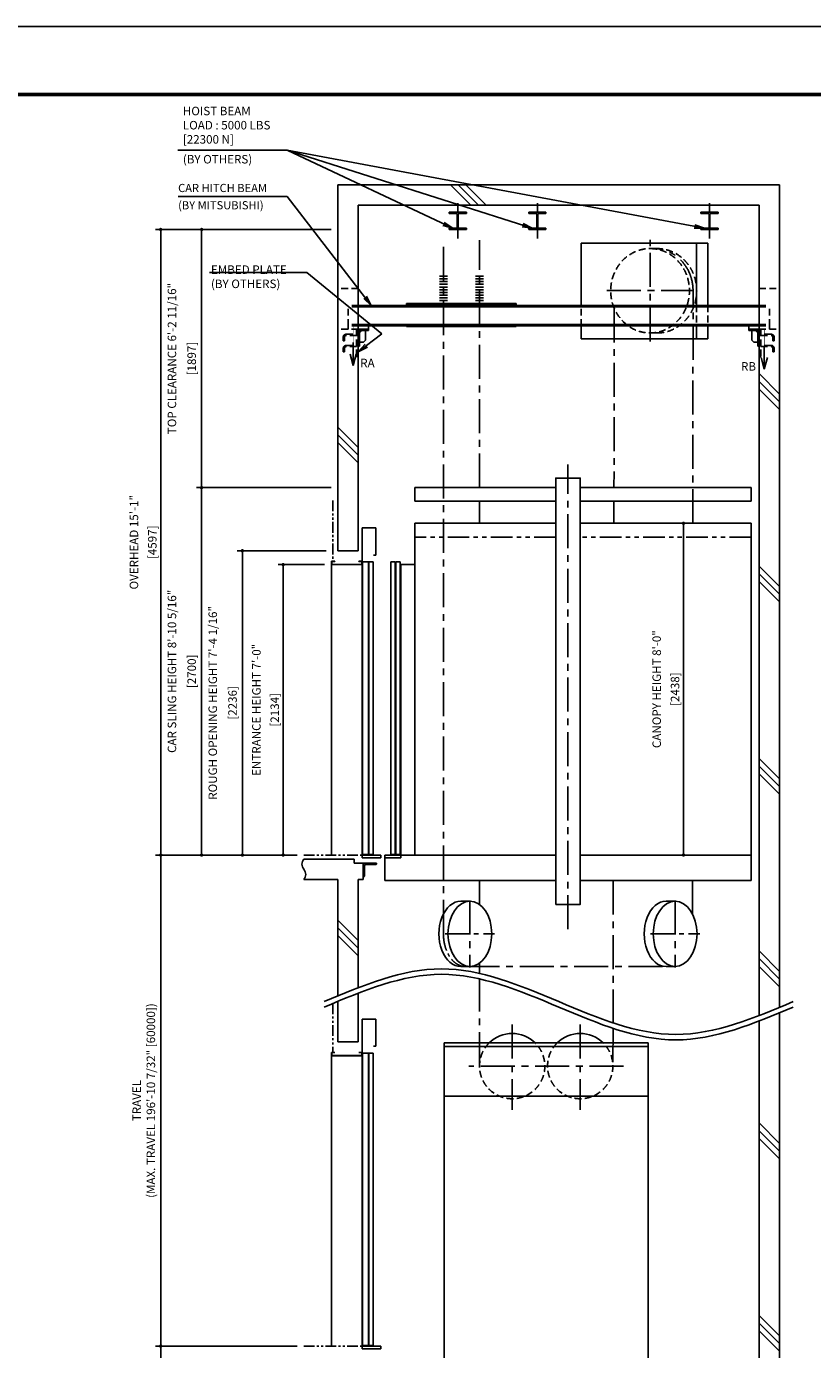
# Model space of a CAD drawing. Units: millimetres. Extents: x 0 to 21000, y 0 to 15000.
# Drawn here: x 9344 to 15121, y 5277 to 15000 of the extents above; entities that cross this region are included whole.
import ezdxf

# ---------------------------------------------------------------- set-up
doc = ezdxf.new("R2010")
doc.units = ezdxf.units.MM
doc.header["$LTSCALE"] = 100
for name, pattern in [('CENTERX2', [4, 2.5, -0.5, 0.5, -0.5]), ('DASHED', [0.75, 0.5, -0.25]), ('PHANTOM2', [31.75, 15.875, -3.175, 3.175, -3.175, 3.175, -3.175])]:
    doc.linetypes.add(name, pattern=pattern)
doc.layers.get('0').update_dxf_attribs({"color": 3})
for name, color, linetype in [('BUILDING', 3, 'Continuous'), ('C', 7, 'CENTERX2'), ('CAR', 6, 'Continuous'), ('CENTER-LINE', 7, 'CENTERX2'), ('CWT', 1, 'Continuous'), ('DIM', 2, 'Continuous'), ('DOOR', 7, 'Continuous'), ('FRAME', 5, 'Continuous'), ('OTHERS', 4, 'Continuous'), ('TRACTION-MACHINE', 2, 'Continuous'), ('W-DASHED-LINE', 111, 'PHANTOM2')]:
    doc.layers.add(name, color=color, linetype=linetype)
doc.styles.get("Standard").update_dxf_attribs({"font": 'romans.shx', "bigfont": 'bigfont.shx'})
doc.dimstyles.new('1-15矢', dxfattribs={"dimscale": 15, "dimtxt": 3, "dimasz": 5, "dimexe": 2, "dimexo": 2, "dimgap": 1, "dimtad": 3, "dimdsep": 46, "dimtxsty": 'Standard', "dimblk1": 'OPEN', "dimblk2": 'OPEN', "dimsah": 1, "dimcen": 0.09, "dimclrd": 256, "dimclre": 256, "dimclrt": 256, "dimadec": 0, "dimazin": 0, "dimtfac": 1, "dimtdec": 4, "dimtmove": 0, "dimatfit": 3, "dimldrblk": 'OPEN', "dimfxl": 0, "dimtolj": 1, "dimtzin": 0, "dimarcsym": 0})
doc.dimstyles.new('1-50IN INCH', dxfattribs={"dimscale": 25, "dimtxt": 2.5, "dimasz": 1, "dimexe": 1.5, "dimexo": 2, "dimgap": 1, "dimtad": 3, "dimdec": 4, "dimlfac": 0.03937, "dimzin": 3, "dimdsep": 46, "dimlunit": 4, "dimtxsty": 'Standard', "dimblk1": 'DOT', "dimblk2": 'DOT', "dimsah": 1, "dimcen": 0.09, "dimclrd": 256, "dimclre": 256, "dimclrt": 256, "dimadec": 0, "dimazin": 2, "dimtfac": 1, "dimtdec": 4, "dimtmove": 0, "dimatfit": 3, "dimldrblk": 'DOT', "dimfxl": 0, "dimfrac": 2, "dimtolj": 1, "dimtzin": 0, "dimarcsym": 0})
doc.dimstyles.new('1-50IN-ARROW', dxfattribs={"dimscale": 25, "dimtxt": 2.5, "dimasz": 3, "dimexe": 1.5, "dimexo": 2, "dimgap": 1, "dimtad": 3, "dimdsep": 46, "dimtxsty": 'Standard', "dimblk1": 'OPEN', "dimblk2": 'OPEN', "dimsah": 1, "dimcen": 0.09, "dimclrd": 256, "dimclre": 256, "dimclrt": 256, "dimadec": 0, "dimazin": 0, "dimtfac": 1, "dimtmove": 0, "dimatfit": 3, "dimldrblk": 'OPEN', "dimfxl": 0, "dimtolj": 1, "dimtzin": 0, "dimarcsym": 0})

# ---------------------------------------------------------------- blocks, each defined once
blk = doc.blocks.new('_DOT')
at = {"color": 0, "linetype": 'ByBlock'}
blk.add_line((-0.5, 0), (-1, 0), dxfattribs=at)
at = {"color": 0, "linetype": 'ByBlock', "const_width": 0.5}
blk.add_lwpolyline([(-0.25, 0, 1), (0.25, 0, 1)], format="xyb", close=True, dxfattribs=at)
blk = doc.blocks.new('*D10')
at = {"layer": 'DEFPOINTS', "color": 0}
for p in [(11231, 11045), (11585.5, 11045), (11382.5, 8911)]:
    blk.add_point(p, dxfattribs=at)
at = {"layer": 'DIM', "lineweight": -2}
for p, q in [((11535.5, 11045), (11193.5, 11045)), ((11231, 8936), (11231, 11020)), ((11332.5, 8911), (11193.5, 8911))]:
    blk.add_line(p, q, dxfattribs=at)
at = {"layer": 'DIM', "lineweight": -2, "xscale": 25, "yscale": 25, "zscale": 25}
for p, rotation in [((11231, 11045), 90), ((11231, 8911), 270)]:
    blk.add_blockref('_DOT', p, dxfattribs=dict(at, rotation=rotation))
at = {"layer": 'DIM', "char_height": 62.5, "attachment_point": 5, "rotation": 90}
for s, insert in [('\\A1;ENTRANCE HEIGHT 7\'-0"', (11034, 9978)), ('\\A1;[2134]', (11168.8, 9978))]:
    blk.add_mtext(s, dxfattribs=dict(at, insert=insert))
blk = doc.blocks.new('*D11')
at = {"layer": 'DEFPOINTS', "color": 0}
for p in [(10331, 13508), (11632.5, 13508), (11382.5, 8911)]:
    blk.add_point(p, dxfattribs=at)
at = {"layer": 'DIM', "lineweight": -2}
for p, q in [((11582.5, 13508), (10293.5, 13508)), ((10331, 8936), (10331, 13483)), ((11332.5, 8911), (10293.5, 8911))]:
    blk.add_line(p, q, dxfattribs=at)
at = {"layer": 'DIM', "lineweight": -2, "xscale": 25, "yscale": 25, "zscale": 25}
for p, rotation in [((10331, 13508), 90), ((10331, 8911), 270)]:
    blk.add_blockref('_DOT', p, dxfattribs=dict(at, rotation=rotation))
at = {"layer": 'DIM', "char_height": 62.5, "attachment_point": 5, "rotation": 90}
for s, insert in [('\\A1;OVERHEAD 15\'-1"', (10134, 11209.5)), ('\\A1;[4597]', (10268.8, 11209.5))]:
    blk.add_mtext(s, dxfattribs=dict(at, insert=insert))
blk = doc.blocks.new('*D12')
at = {"layer": 'DEFPOINTS', "color": 0}
for p in [(11382.5, 5302), (10331, 3300), (11632.5, 3300)]:
    blk.add_point(p, dxfattribs=at)
at = {"layer": 'DIM', "lineweight": -2}
for p, q in [((11332.5, 5302), (10293.5, 5302)), ((10331, 5277), (10331, 3325)), ((11582.5, 3300), (10293.5, 3300))]:
    blk.add_line(p, q, dxfattribs=at)
at = {"layer": 'DIM', "lineweight": -2, "xscale": 25, "yscale": 25, "zscale": 25}
for p, rotation in [((10331, 5302), 90), ((10331, 3300), 270)]:
    blk.add_blockref('_DOT', p, dxfattribs=dict(at, rotation=rotation))
at = {"layer": 'DIM', "insert": (10200.3, 4301), "char_height": 62.5, "attachment_point": 5, "rotation": 90}
blk.add_mtext('\\A1;PIT DEPTH 8\'-2"\\P[2489]', dxfattribs=at)
blk = doc.blocks.new('*D13')
at = {"layer": 'DEFPOINTS', "color": 0}
for p in [(10931, 11147), (11595.5, 11147), (11232.5, 8911)]:
    blk.add_point(p, dxfattribs=at)
at = {"layer": 'DIM', "lineweight": -2}
for p, q in [((11545.5, 11147), (10893.5, 11147)), ((10931, 8936), (10931, 11122)), ((11182.5, 8911), (10893.5, 8911))]:
    blk.add_line(p, q, dxfattribs=at)
at = {"layer": 'DIM', "lineweight": -2, "xscale": 25, "yscale": 25, "zscale": 25}
for p, rotation in [((10931, 11147), 90), ((10931, 8911), 270)]:
    blk.add_blockref('_DOT', p, dxfattribs=dict(at, rotation=rotation))
at = {"layer": 'DIM', "char_height": 62.5, "attachment_point": 5, "rotation": 90}
for s, insert in [('\\A1;ROUGH OPENING HEIGHT 7\'-4 1/16"', (10713.1, 10029)), ('\\A1;[2236]', (10858.4, 10029))]:
    blk.add_mtext(s, dxfattribs=dict(at, insert=insert))
blk = doc.blocks.new('*D14')
at = {"layer": 'DEFPOINTS', "color": 0}
for p in [(14041.5, 11349), (14041.5, 8911), (14172.7, 8911)]:
    blk.add_point(p, dxfattribs=at)
at = {"layer": 'DIM', "lineweight": -2}
for p, q in [((14091.5, 11349), (14210.2, 11349)), ((14172.7, 11324), (14172.7, 8936)), ((14091.5, 8911), (14210.2, 8911))]:
    blk.add_line(p, q, dxfattribs=at)
at = {"layer": 'DIM', "lineweight": -2, "xscale": 25, "yscale": 25, "zscale": 25}
for p, rotation in [((14172.7, 11349), 90), ((14172.7, 8911), 270)]:
    blk.add_blockref('_DOT', p, dxfattribs=dict(at, rotation=rotation))
at = {"layer": 'DIM', "char_height": 62.5, "attachment_point": 5, "rotation": 90}
for s, insert in [('\\A1;CANOPY HEIGHT 8\'-0"', (13975.7, 10130)), ('\\A1;[2438]', (14110.5, 10130))]:
    blk.add_mtext(s, dxfattribs=dict(at, insert=insert))
blk = doc.blocks.new('_OPEN')
at = {"color": 0, "linetype": 'ByBlock'}
for p, q in [((-1, 0.17), (0, 0)), ((0, 0), (-1, -0.17)), ((0, 0), (-1, 0))]:
    blk.add_line(p, q, dxfattribs=at)
blk = doc.blocks.new('*D15')
at = {"layer": 'DEFPOINTS', "color": 0}
for p in [(11382.5, 8911), (10331, 5302), (11382.5, 5302)]:
    blk.add_point(p, dxfattribs=at)
at = {"layer": 'DIM', "lineweight": -2}
for p, q in [((11332.5, 8911), (10293.5, 8911)), ((10331, 8886), (10331, 5327)), ((11332.5, 5302), (10293.5, 5302))]:
    blk.add_line(p, q, dxfattribs=at)
at = {"layer": 'DIM', "lineweight": -2, "xscale": 25, "yscale": 25, "zscale": 25}
for p, rotation in [((10331, 8911), 90), ((10331, 5302), 270)]:
    blk.add_blockref('_DOT', p, dxfattribs=dict(at, rotation=rotation))
at = {"layer": 'DIM', "insert": (10206.3, 7106.5), "char_height": 62.5, "attachment_point": 5, "rotation": 90}
blk.add_mtext('\\A1;TRAVEL\\P(MAX. TRAVEL 196\'-10 7/32" [60000])', dxfattribs=at)
blk = doc.blocks.new('*D16')
at = {"layer": 'DEFPOINTS', "color": 0, "linetype": 'Continuous', "ltscale": 0.5}
for p in [(10631, 11611), (11632.5, 11611), (11382.5, 8911)]:
    blk.add_point(p, dxfattribs=at)
at = {"layer": 'DIM', "linetype": 'Continuous', "lineweight": -2, "ltscale": 0.5}
for p, q in [((11582.5, 11611), (10593.5, 11611)), ((10631, 8936), (10631, 11586)), ((11332.5, 8911), (10593.5, 8911))]:
    blk.add_line(p, q, dxfattribs=at)
at = {"layer": 'DIM', "linetype": 'Continuous', "lineweight": -2, "ltscale": 0.5, "xscale": 25, "yscale": 25, "zscale": 25}
for p, rotation in [((10631, 11611), 90), ((10631, 8911), 270)]:
    blk.add_blockref('_DOT', p, dxfattribs=dict(at, rotation=rotation))
at = {"layer": 'DIM', "linetype": 'Continuous', "ltscale": 0.5, "char_height": 62.5, "attachment_point": 5, "rotation": 90}
for s, insert in [('\\A1;CAR SLING HEIGHT 8\'-10 5/16"', (10413.1, 10261)), ('\\A1;[2700]', (10558.4, 10261))]:
    blk.add_mtext(s, dxfattribs=dict(at, insert=insert))
blk = doc.blocks.new('*D17')
at = {"layer": 'DEFPOINTS', "color": 0, "linetype": 'Continuous', "ltscale": 0.5}
for p in [(10631, 13508), (11632.5, 13508), (11632.5, 11611)]:
    blk.add_point(p, dxfattribs=at)
at = {"layer": 'DIM', "linetype": 'Continuous', "lineweight": -2, "ltscale": 0.5}
for p, q in [((11582.5, 13508), (10593.5, 13508)), ((10631, 11636), (10631, 13483)), ((11582.5, 11611), (10593.5, 11611))]:
    blk.add_line(p, q, dxfattribs=at)
at = {"layer": 'DIM', "linetype": 'Continuous', "lineweight": -2, "ltscale": 0.5, "xscale": 25, "yscale": 25, "zscale": 25}
for p, rotation in [((10631, 13508), 90), ((10631, 11611), 270)]:
    blk.add_blockref('_DOT', p, dxfattribs=dict(at, rotation=rotation))
at = {"layer": 'DIM', "linetype": 'Continuous', "ltscale": 0.5, "char_height": 62.5, "attachment_point": 5, "rotation": 90}
for s, insert in [('\\A1;TOP CLEARANCE 6\'-2 11/16"', (10413.1, 12559.5)), ('\\A1;[1897]', (10558.4, 12559.5))]:
    blk.add_mtext(s, dxfattribs=dict(at, insert=insert))
blk = doc.blocks.new('L100X100X10')
for p, q in [((-100, 0), (0, 0)), ((-100, 0), (-100, -3)), ((-100, 0), (-100, 0)), ((0, 0), (0, -100)), ((-93, -10), (-20, -10)), ((-10, -20), (-10, -93)), ((-3, -100), (0, -100)), ((0, -100), (0, -100))]:
    blk.add_line(p, q)
for centre, radius, start, end in [((-93, -3), 7, 180, 270), ((-20, -20), 10, 0, 90), ((-3, -93), 7, 180, 270)]:
    blk.add_arc(centre, radius, start, end)
blk = doc.blocks.new('EMBED PLATE')
at = {"layer": 'BUILDING', "linetype": 'DASHED'}
for p, q in [((0, 275), (-150, 275)), ((0, -25), (-150, -25))]:
    blk.add_line(p, q, dxfattribs=at)
at = {"layer": 'OTHERS', "linetype": 'DASHED'}
for p, q in [((-75, 0), (-75, -25)), ((-110.3, -110.3), (-110.3, -83.3)), ((-101, -83.3), (-101, -110.3)), ((-89, -61.9), (-12.5, -61.9)), ((-12.5, -71.3), (-89, -71.3)), ((-12.5, -61.9), (-12.5, -71.3)), ((-110.3, -110.3), (-101, -110.3)), ((-110.3, -192.1), (-110.3, -165.1)), ((-110.3, -192.1), (-101, -192.1)), ((-101, -165.1), (-101, -192.1)), ((-89, -143.8), (-12.5, -143.8)), ((-12.5, -153.1), (-89, -153.1)), ((-12.5, -143.8), (-12.5, -153.1))]:
    blk.add_line(p, q, dxfattribs=at)
at = {"layer": 'OTHERS', "linetype": 'Continuous'}
for p, q in [((75, -25), (0, -25)), ((0, -49), (0, -150)), ((26.9, -34.4), (9.4, -51.9)), ((9.4, -150), (9.4, -46.4)), ((21.4, -34.4), (75, -34.4)), ((75, -25), (24, -25)), ((52.5, -34.4), (52.5, -105.6)), ((75, 0), (75, -34.4)), ((0, -150), (9.4, -150)), ((38.4, -119.7), (9.4, -119.7)), ((52.5, -105.6), (38.4, -119.7))]:
    blk.add_line(p, q, dxfattribs=at)
at = {"layer": 'OTHERS', "linetype": 'DASHED'}
blk.add_lwpolyline([(0, -25), (0, -225), (-12.5, -225), (-12.5, -25)], close=True, dxfattribs=at)
for centre, radius in [((-89, -83.3), 21.4), ((-89, -83.3), 12), ((-89, -165.1), 21.4), ((-89, -165.1), 12)]:
    blk.add_arc(centre, radius, 90, 180, dxfattribs=at)
at = {"layer": 'OTHERS', "linetype": 'Continuous'}
for radius in [21.4, 12]:
    blk.add_arc((21.4, -46.4), radius, 90, 180, dxfattribs=at)

msp = doc.modelspace()

# ---------------------------------------------------------------- linework, layer by layer
at = {"layer": 'BUILDING'}
for p, q in [((11632.48255, 11147.00369), (11632.48255, 13835.93024)), ((11632.48255, 13835.93024), (14878.48255, 13835.93024)), ((12460.05094, 13835.93024), (12610.05094, 13685.93024)), ((12516.61948, 13835.93024), (12666.61948, 13685.93024)), ((12573.18802, 13835.93024), (12723.18802, 13685.93024)), ((14878.48255, 7791.6348), (14878.48255, 13835.93024)), ((11782.48255, 11147.00369), (11782.48255, 13685.93024)), ((11782.48255, 13685.93024), (14728.48255, 13685.93024)), ((11782.48255, 13685.93024), (14728.48255, 13685.93024)), ((14728.48255, 7731.39356), (14728.48255, 13685.93024)), ((14728.48255, 12448.63571), (14878.48255, 12298.63571)), ((14728.48255, 12392.06717), (14878.48255, 12242.06717)), ((14728.48255, 12335.49863), (14878.48255, 12185.49863)), ((11632.48255, 12055.20859), (11782.48255, 11905.20859)), ((11632.48255, 11998.64004), (11782.48255, 11848.64004)), ((11632.48255, 11942.0715), (11782.48255, 11792.0715)), ((11632.48255, 11147.00369), (11782.48255, 11147.00369)), ((14728.48255, 11034.42215), (14878.48255, 10884.42215)), ((14728.48255, 10977.85361), (14878.48255, 10827.85361)), ((14728.48255, 10921.28506), (14878.48255, 10771.28506)), ((14728.48255, 9620.20859), (14878.48255, 9470.20859)), ((14728.48255, 9563.64004), (14878.48255, 9413.64004)), ((14728.48255, 9507.0715), (14878.48255, 9357.0715)), ((11752.48255, 8880.92918), (11381.60948, 8880.92918)), ((11752.48255, 8851.00369), (11752.48255, 8880.92918)), ((11752.48255, 8851.00369), (11817.48255, 8851.00369)), ((11817.48255, 8731.00369), (11817.48255, 8851.00369)), ((11382.48255, 8731.00369), (11632.48255, 8731.00369)), ((11632.48255, 7875.25753), (11632.48255, 8731.00369)), ((11782.48255, 7935.49878), (11782.48255, 8731.00369)), ((11782.48255, 8731.00369), (11817.48255, 8731.00369)), ((11632.48255, 8376.89581), (11782.48255, 8226.89581)), ((11633.1629, 8432.784), (11782.48255, 8283.46435)), ((11632.48255, 8320.32727), (11782.48255, 8170.32727)), ((14728.48255, 8205.99502), (14878.48255, 8055.99502)), ((14728.48255, 8149.42648), (14878.48255, 7999.42648)), ((14728.48255, 8092.85794), (14878.48255, 7942.85794)), ((11782.48255, 7538.00369), (11782.48255, 7895.49878)), ((11632.48255, 7538.00369), (11632.48255, 7835.25753)), ((14728.48255, 4872.78024), (14728.48255, 7691.39356)), ((14878.48255, 4933.02149), (14878.48255, 7751.6348)), ((11632.48255, 7538.00369), (11782.48255, 7538.00369)), ((14728.48255, 6941.78146), (14878.48255, 6791.78146)), ((14728.48255, 6885.21292), (14878.48255, 6735.21292)), ((14728.48255, 6828.64438), (14878.48255, 6678.64438)), ((14728.48255, 5527.5679), (14878.48255, 5377.5679)), ((14728.48255, 5470.99936), (14878.48255, 5320.99936)), ((14728.48255, 5414.43082), (14878.48255, 5264.43082))]:
    msp.add_line(p, q, dxfattribs=at)
for centre, start, end in [((11427.15118, 8843.50369), 139.986028489, 220.013971511), ((11337.81391, 8768.50369), 319.986028489, 40.013971511)]:
    msp.add_arc(centre, 58.3227, start, end, dxfattribs=at)
for points in [[(11532.48255, 7833.44617), (12393.98255, 8074.66617), (13255.48255, 7833.44617), (14116.98255, 7592.22617), (14978.48255, 7833.44617)], [(11532.48255, 7793.44617), (12393.98255, 8034.66617), (13255.48255, 7793.44617), (14116.98255, 7552.22617), (14978.48255, 7793.44617)]]:
    msp.add_spline(points, degree=3, dxfattribs=at)
at = {"layer": 'C'}
for p, q in [((12913.48255, 7664.79968), (12913.48255, 7038.01444)), ((13413.48255, 7664.79968), (13413.48255, 7038.01444)), ((13732.4525, 7360.09689), (12593.94713, 7360.09689))]:
    msp.add_line(p, q, dxfattribs=at)
at = {"layer": 'CAR'}
for p, q in [((12198.48255, 11511.00369), (12198.48255, 11611.00369)), ((13233.48255, 11611.00369), (12198.48255, 11611.00369)), ((14669.48255, 11611.00369), (13413.48255, 11611.00369)), ((14669.48255, 11511.00369), (14669.48255, 11611.00369)), ((13233.48255, 11511.00369), (12198.48255, 11511.00369)), ((14669.48255, 11511.00369), (13413.48255, 11511.00369)), ((13233.48255, 11349.00369), (12198.48255, 11349.00369)), ((12198.48255, 8911.00369), (12198.48255, 11349.00369)), ((14669.48255, 11349.00369), (13413.48255, 11349.00369)), ((14669.48255, 8723.00369), (14669.48255, 11349.00369)), ((12096.48255, 8911.00369), (12096.48255, 11046.60369)), ((12096.48255, 11046.60369), (12198.48255, 11046.60369)), ((11977.48255, 8891.00369), (11977.48255, 8723.00369)), ((13233.48255, 8911.00369), (12096.48255, 8911.00369)), ((13413.48255, 8911.00369), (14669.48255, 8911.00369)), ((13233.48255, 8723.00369), (11977.48255, 8723.00369)), ((14669.48255, 8723.00369), (13413.48255, 8723.00369))]:
    msp.add_line(p, q, dxfattribs=at)
at = {"layer": 'CAR', "linetype": 'PHANTOM2', "ltscale": 0.1}
for p, q in [((13233.48255, 11247.00369), (12198.48255, 11247.00369)), ((14669.48255, 11247.00369), (13413.48255, 11247.00369))]:
    msp.add_line(p, q, dxfattribs=at)
at = {"layer": 'CAR'}
msp.add_lwpolyline([(13233.48255, 8548.00369), (13413.48255, 8548.00369), (13413.48255, 11681.00369), (13233.48255, 11681.00369)], close=True, dxfattribs=at)
at = {"layer": 'CENTER-LINE', "ltscale": 0.5}
for p, q in [((12513.48255, 13441.18921), (12513.48255, 13701.67127)), ((13098.48255, 13441.18921), (13098.48255, 13701.67127)), ((14363.48255, 13441.18921), (14363.48255, 13701.67127))]:
    msp.add_line(p, q, dxfattribs=at)
at = {"layer": 'CENTER-LINE'}
for p, q in [((12408.48255, 8331.70369), (12408.48255, 13428.40781)), ((12673.48255, 11611.00369), (12673.48255, 13428.40781)), ((13926.96332, 12686.0008), (13926.96332, 13432.69215)), ((13608.37688, 13059.34647), (14245.54976, 13059.34647)), ((14241.40536, 11349.00369), (14242.88809, 13059.34647)), ((13663.82889, 12928.57369), (13661.84671, 11611.00369)), ((13323.48255, 8365.02202), (13323.48255, 11781.00369)), ((12673.48255, 11349.00369), (12673.48255, 11511.00369)), ((13661.66034, 11511.00369), (13661.35841, 11349.00369)), ((12673.48255, 8547.1374), (12673.48255, 8723.00369)), ((13656.46431, 8723.00369), (13654.60142, 7677.80914)), ((14238.48255, 8478.19429), (14238.73179, 8723.00369)), ((12602.63953, 8576.80402), (12602.63953, 8085.21465)), ((14111.15812, 8576.80402), (14111.15812, 8085.21465)), ((12569.22325, 8091.70369), (14077.74184, 8091.70369)), ((12673.48255, 8040.69957), (12673.48255, 8116.26998)), ((12673.48255, 7360.09689), (12673.48255, 8000.69957)), ((13654.82508, 7637.73538), (13653.48255, 7360.09689))]:
    msp.add_line(p, q, dxfattribs=at)
at = {"layer": 'CENTER-LINE', "ltscale": 0.7}
for p, q in [((12422.04767, 8331.70369), (12783.2314, 8331.70369)), ((13930.56626, 8331.70369), (14291.74999, 8331.70369))]:
    msp.add_line(p, q, dxfattribs=at)
at = {"layer": 'CENTER-LINE'}
msp.add_ellipse((13953.48255, 13057.63836), major_axis=(0, 310), ratio=0.9335804265, start_param=-1.5652862405, end_param=0, dxfattribs=at)
at = {"layer": 'CENTER-LINE', "ltscale": 0.5}
msp.add_ellipse((12569.22325, 8331.70369), major_axis=(0, 240), ratio=0.6697529421, start_param=1.5707963268, end_param=3.1415926536, dxfattribs=at)
at = {"layer": 'CWT'}
for p, q in [((12413.48255, 7530.10087), (13913.48255, 7530.10087)), ((12413.48255, 5215.86887), (12413.48255, 7530.10087)), ((13913.48255, 7505.10029), (12413.48255, 7505.10029)), ((13913.48255, 4752.21254), (13913.48255, 7530.10087)), ((13913.48255, 7140.09173), (12413.48255, 7140.09173))]:
    msp.add_line(p, q, dxfattribs=at)
at = {"layer": 'DEFPOINTS'}
msp.add_lwpolyline([(0, 0), (21000, 0), (21000, 15000), (0, 15000)], close=True, dxfattribs=at)
at = {"layer": 'DIM'}
for p, q in [((11260.45787, 14089.90494), (10457.41044, 14089.90494)), ((13420.51399, 12950.00475), (13420.51399, 13407.93024)), ((14268.20502, 13407.93024), (14268.20502, 12950.00475)), ((14350.80883, 13407.93024), (14350.80883, 12950.00475)), ((11404.55147, 13192.84797), (10689.91006, 13192.84797)), ((13420.51399, 12703.93024), (13420.51399, 12800.00475)), ((14268.20502, 12800.00475), (14268.20502, 12703.93024)), ((14350.80883, 12800.00475), (14350.80883, 12703.93024))]:
    msp.add_line(p, q, dxfattribs=at)
at = {"layer": 'DIM', "color": 2}
for p, q in [((11744.98255, 12507.48027), (11744.98255, 12677.59342)), ((14765.98255, 12482.48027), (14765.98255, 12652.59342)), ((11744.98255, 12507.48027), (11722.12617, 12592.78145)), ((11744.98255, 12507.48027), (11767.83893, 12592.78145)), ((14765.98255, 12482.48027), (14743.12617, 12567.78145)), ((14765.98255, 12482.48027), (14788.83893, 12567.78145))]:
    msp.add_line(p, q, dxfattribs=at)
at = {"layer": 'DIM', "const_width": 4.16667}
for points in [[(11744.98255, 12507.48027), (11744.98255, 12800.00475)], [(14765.98255, 12482.48027), (14765.98255, 12775.00475)], [(11744.98255, 12507.48027), (11722.12617, 12592.78145)], [(11744.98255, 12507.48027), (11767.83893, 12592.78145)], [(14765.98255, 12482.48027), (14743.12617, 12567.78145)], [(14765.98255, 12482.48027), (14788.83893, 12567.78145)]]:
    msp.add_lwpolyline(points, dxfattribs=at)
at = {"layer": 'DOOR'}
for p, q in [((11910.48255, 11314.92918), (11810.48255, 11314.92918)), ((11810.48255, 11314.92918), (11810.48255, 8910.92918)), ((11910.48255, 11114.92918), (11910.48255, 11314.92918)), ((11893.48255, 11114.92918), (11910.48255, 11114.92918)), ((11814.48255, 11064.92918), (11814.48255, 8915.92918)), ((11814.48255, 11064.92918), (11856.48255, 11064.92918)), ((11856.48255, 11064.92918), (11856.48255, 8915.92918)), ((11860.48255, 11064.92918), (11860.48255, 8915.92918)), ((11860.48255, 11064.92918), (11892.48255, 11064.92918)), ((11892.48255, 11064.92918), (11892.48255, 8915.92918)), ((12022.48255, 11065.00369), (12022.48255, 8916.00369)), ((12022.48255, 11065.00369), (12054.48255, 11065.00369)), ((12054.48255, 11065.00369), (12054.48255, 8916.00369)), ((12059.48255, 11065.00369), (12059.48255, 8916.00369)), ((12059.48255, 11065.00369), (12091.48255, 11065.00369)), ((12091.48255, 11065.00369), (12091.48255, 8916.00369)), ((11810.48255, 8910.92918), (11810.48255, 8890.92918)), ((11810.48255, 8910.92918), (11947.48255, 8910.92918)), ((11947.48255, 8890.92918), (11810.48255, 8890.92918)), ((11814.48255, 8915.92648), (11856.48255, 8915.92648)), ((11860.48255, 8915.92648), (11892.48255, 8915.92648)), ((11947.48255, 8910.92918), (11947.48255, 8890.92918)), ((11977.48255, 8911.00369), (11977.48255, 8891.00369)), ((11977.48255, 8911.00369), (12096.48255, 8911.00369)), ((12096.48255, 8891.00369), (11977.48255, 8891.00369)), ((12054.48255, 8916.00369), (12022.48255, 8916.00369)), ((12091.48255, 8916.00369), (12059.48255, 8916.00369)), ((12096.48255, 8911.00369), (12096.48255, 8891.00369)), ((11910.48255, 7705.92918), (11810.48255, 7705.92918)), ((11810.48255, 7705.92918), (11810.48255, 5301.92918)), ((11910.48255, 7505.92918), (11910.48255, 7705.92918)), ((11893.48255, 7505.92918), (11910.48255, 7505.92918)), ((11814.48255, 7455.92918), (11814.48255, 5306.92918)), ((11814.48255, 7455.92918), (11856.48255, 7455.92918)), ((11856.48255, 7455.92918), (11856.48255, 5306.92918)), ((11860.48255, 7455.92918), (11860.48255, 5306.92918)), ((11860.48255, 7455.92918), (11892.48255, 7455.92918)), ((11892.48255, 7455.92918), (11892.48255, 5306.92918)), ((11810.48255, 5301.92918), (11810.48255, 5281.92918)), ((11810.48255, 5301.92918), (11947.48255, 5301.92918)), ((11947.48255, 5281.92918), (11810.48255, 5281.92918)), ((11814.48255, 5306.92648), (11856.48255, 5306.92648)), ((11860.48255, 5306.92648), (11892.48255, 5306.92648)), ((11947.48255, 5301.92918), (11947.48255, 5281.92918))]:
    msp.add_line(p, q, dxfattribs=at)
at = {"layer": 'FRAME', "const_width": 25}
msp.add_lwpolyline([(450, 500), (20450, 500), (20450, 14500), (450, 14500)], close=True, dxfattribs=at)
at = {"layer": 'OTHERS'}
for p, q in [((12449.98255, 13634.93024), (12576.98255, 13634.93024)), ((12449.98255, 13634.93024), (12449.98255, 13625.83024)), ((12449.98255, 13625.83024), (12502.93255, 13625.83024)), ((12510.43255, 13618.33024), (12510.43255, 13524.53024)), ((12516.53255, 13618.33024), (12516.53255, 13524.53024)), ((12524.03255, 13625.83024), (12576.98255, 13625.83024)), ((12576.98255, 13625.83024), (12576.98255, 13634.93024)), ((13034.98255, 13634.93024), (13161.98255, 13634.93024)), ((13034.98255, 13634.93024), (13034.98255, 13625.83024)), ((13034.98255, 13625.83024), (13087.93255, 13625.83024)), ((13095.43255, 13618.33024), (13095.43255, 13524.53024)), ((13101.53255, 13618.33024), (13101.53255, 13524.53024)), ((13109.03255, 13625.83024), (13161.98255, 13625.83024)), ((13161.98255, 13625.83024), (13161.98255, 13634.93024)), ((14426.98255, 13634.93024), (14299.98255, 13634.93024)), ((14299.98255, 13625.83024), (14299.98255, 13634.93024)), ((14352.93255, 13625.83024), (14299.98255, 13625.83024)), ((14360.43255, 13618.33024), (14360.43255, 13524.53024)), ((14366.53255, 13618.33024), (14366.53255, 13524.53024)), ((14426.98255, 13625.83024), (14374.03255, 13625.83024)), ((14426.98255, 13634.93024), (14426.98255, 13625.83024)), ((12449.98255, 13517.03024), (12502.93255, 13517.03024)), ((12449.98255, 13517.03024), (12449.98255, 13507.93024)), ((12524.03255, 13517.03024), (12576.98255, 13517.03024)), ((12576.98255, 13507.93024), (12576.98255, 13517.03024)), ((13034.98255, 13517.03024), (13087.93255, 13517.03024)), ((13034.98255, 13517.03024), (13034.98255, 13507.93024)), ((13109.03255, 13517.03024), (13161.98255, 13517.03024)), ((13161.98255, 13507.93024), (13161.98255, 13517.03024)), ((14352.93255, 13517.03024), (14299.98255, 13517.03024)), ((14299.98255, 13507.93024), (14299.98255, 13517.03024)), ((14426.98255, 13517.03024), (14374.03255, 13517.03024)), ((14426.98255, 13517.03024), (14426.98255, 13507.93024)), ((12449.98255, 13507.93024), (12576.98255, 13507.93024)), ((13034.98255, 13507.93024), (13161.98255, 13507.93024)), ((14426.98255, 13507.93024), (14299.98255, 13507.93024)), ((12378.67186, 13165.00475), (12438.67186, 13165.00475)), ((12378.67186, 13145.00475), (12438.67186, 13145.00475)), ((12643.67186, 13165.00475), (12703.67186, 13165.00475)), ((12643.67186, 13145.00475), (12703.67186, 13145.00475)), ((12378.67186, 13125.00475), (12438.67186, 13125.00475)), ((12378.67186, 13105.00475), (12438.67186, 13105.00475)), ((12378.67186, 13085.00475), (12438.67186, 13085.00475)), ((12378.67186, 13065.00475), (12438.67186, 13065.00475)), ((12378.67186, 13045.00475), (12438.67186, 13045.00475)), ((12643.67186, 13125.00475), (12703.67186, 13125.00475)), ((12643.67186, 13105.00475), (12703.67186, 13105.00475)), ((12643.67186, 13085.00475), (12703.67186, 13085.00475)), ((12643.67186, 13065.00475), (12703.67186, 13065.00475)), ((12643.67186, 13045.00475), (12703.67186, 13045.00475)), ((12378.67186, 13025.00475), (12438.67186, 13025.00475)), ((12378.67186, 13005.00475), (12438.67186, 13005.00475)), ((12378.67186, 12985.00475), (12438.67186, 12985.00475)), ((12378.67186, 12985.00475), (12438.67186, 12985.00475)), ((12643.67186, 13025.00475), (12703.67186, 13025.00475)), ((12643.67186, 13005.00475), (12703.67186, 13005.00475)), ((12643.67186, 12985.00475), (12703.67186, 12985.00475)), ((12643.67186, 12985.00475), (12703.67186, 12985.00475)), ((11585.48255, 11069.92918), (11585.48255, 11044.92918)), ((11610.48255, 11069.92918), (11585.48255, 11069.92918)), ((11585.48255, 11046.52918), (11585.48255, 8911.00369)), ((11810.48255, 11044.92918), (11585.48255, 11044.92918)), ((11587.08255, 11068.32918), (11587.08255, 11046.52918)), ((11610.48255, 11068.32918), (11587.08255, 11068.32918)), ((11808.88255, 11046.52918), (11587.08255, 11046.52918)), ((11610.48255, 11069.92918), (11610.48255, 11068.32918)), ((11785.48255, 11069.92918), (11810.48255, 11069.92918)), ((11785.48255, 11069.92918), (11785.48255, 11068.32918)), ((11785.48255, 11068.32918), (11808.88255, 11068.32918)), ((11808.88255, 11068.32918), (11808.88255, 11046.52918)), ((11810.48255, 11069.92918), (11810.48255, 11044.92918)), ((12535.80697, 8571.70369), (12602.63953, 8571.70369)), ((14044.32556, 8571.70369), (14111.15812, 8571.70369)), ((12535.80697, 8091.70369), (12602.63953, 8091.70369)), ((14044.32556, 8091.70369), (14111.15812, 8091.70369)), ((11585.48255, 7460.92918), (11585.48255, 7435.92918)), ((11610.48255, 7460.92918), (11585.48255, 7460.92918)), ((11585.48255, 7437.52918), (11585.48255, 5302.00369)), ((11810.48255, 7435.92918), (11585.48255, 7435.92918)), ((11587.08255, 7459.32918), (11587.08255, 7437.52918)), ((11610.48255, 7459.32918), (11587.08255, 7459.32918)), ((11808.88255, 7437.52918), (11587.08255, 7437.52918)), ((11610.48255, 7460.92918), (11610.48255, 7459.32918)), ((11785.48255, 7460.92918), (11810.48255, 7460.92918)), ((11785.48255, 7460.92918), (11785.48255, 7459.32918)), ((11785.48255, 7459.32918), (11808.88255, 7459.32918)), ((11808.88255, 7459.32918), (11808.88255, 7437.52918)), ((11810.48255, 7460.92918), (11810.48255, 7435.92918))]:
    msp.add_line(p, q, dxfattribs=at)
at = {"layer": 'OTHERS', "color": 4, "linetype": 'DASHED'}
for p, q in [((11784.32393, 12950.00475), (11707.48255, 12950.00475)), ((11707.48255, 12800.00475), (11707.48255, 12950.00475)), ((11784.32393, 12940.00475), (11707.48255, 12940.00475)), ((14728.48255, 12950.00475), (14803.48255, 12950.00475)), ((14728.48255, 12940.00475), (14803.48255, 12940.00475)), ((14803.48255, 12800.00475), (14803.48255, 12950.00475)), ((11784.32393, 12810.00475), (11707.48255, 12810.00475)), ((11784.32393, 12800.00475), (11707.48255, 12800.00475)), ((14728.48255, 12810.00475), (14803.48255, 12810.00475)), ((14728.48255, 12800.00475), (14803.48255, 12800.00475))]:
    msp.add_line(p, q, dxfattribs=at)
at = {"layer": 'OTHERS', "color": 4, "linetype": 'Continuous'}
for p, q in [((11784.32393, 12950.00475), (14728.48255, 12950.00475)), ((11784.32393, 12940.00475), (14728.48255, 12940.00475)), ((12942.55798, 12965.00475), (12137.55798, 12965.00475)), ((12137.55798, 12965.00475), (12137.55798, 12950.00475)), ((12137.55798, 12956.00475), (12942.55798, 12956.00475)), ((12942.55798, 12956.00475), (12137.55798, 12956.00475)), ((12677.55798, 12965.00475), (12677.55798, 12950.00475)), ((12942.55798, 12965.00475), (12942.55798, 12950.00475)), ((14728.48255, 12810.00475), (11784.32393, 12810.00475)), ((14728.48255, 12800.00475), (11784.32393, 12800.00475)), ((12137.55798, 12794.00475), (12137.55798, 12800.00475)), ((12942.55798, 12794.00475), (12137.55798, 12794.00475)), ((12677.55798, 12794.00475), (12677.55798, 12800.00475)), ((12942.55798, 12794.00475), (12942.55798, 12800.00475))]:
    msp.add_line(p, q, dxfattribs=at)
at = {"layer": 'OTHERS'}
for centre, radius, start, end in [((12502.93255, 13618.33024), 7.5, 0, 90), ((12524.03255, 13618.33024), 7.5, 90, 180), ((13087.93255, 13618.33024), 7.5, 0, 90), ((13109.03255, 13618.33024), 7.5, 90, 180), ((14352.93255, 13618.33024), 7.5, 0, 90), ((14374.03255, 13618.33024), 7.5, 90, 180), ((12502.93255, 13524.53024), 7.5, 270, 0), ((12524.03255, 13524.53024), 7.5, 180, 270), ((13087.93255, 13524.53024), 7.5, 270, 0), ((13109.03255, 13524.53024), 7.5, 180, 270), ((14352.93255, 13524.53024), 7.5, 270, 0), ((14374.03255, 13524.53024), 7.5, 180, 270), ((12913.48255, 7360.09689), 240, 45.100819174, 134.899180826), ((13413.48255, 7360.09689), 240, 45.100819174, 134.899180826)]:
    msp.add_arc(centre, radius, start, end, dxfattribs=at)
at = {"layer": 'OTHERS', "linetype": 'DASHED'}
for centre in [(12913.48255, 7360.09689), (13413.48255, 7360.09689)]:
    msp.add_arc(centre, 240, 134.899180826, 45.100819174, dxfattribs=at)
at = {"layer": 'OTHERS'}
for centre in [(12535.80697, 8331.70369), (14044.32556, 8331.70369)]:
    msp.add_ellipse(centre, major_axis=(0, -240), ratio=0.6697529421, start_param=3.1415926536, end_param=6.2831853072, dxfattribs=at)
for centre in [(12602.63953, 8331.70369), (14111.15812, 8331.70369)]:
    msp.add_ellipse(centre, major_axis=(0, 240), ratio=0.6697529421, dxfattribs=at)
at = {"layer": 'TRACTION-MACHINE', "linetype": 'Continuous'}
for p, q in [((14350.80883, 13407.93024), (13420.51399, 13407.93024)), ((14350.80883, 12703.93024), (13420.51399, 12703.93024))]:
    msp.add_line(p, q, dxfattribs=at)
at = {"layer": 'TRACTION-MACHINE', "linetype": 'DASHED'}
for p, q in [((13926.96332, 13367.63836), (13980.00178, 13367.63836)), ((13420.51399, 12800.00475), (13420.51399, 12950.00475)), ((14268.20502, 12950.00475), (14268.20502, 12800.00475)), ((14350.80883, 12950.00475), (14350.80883, 12800.00475)), ((13926.96332, 12747.63836), (13980.00178, 12747.63836))]:
    msp.add_line(p, q, dxfattribs=at)
msp.add_ellipse((13926.96332, 13057.63836), major_axis=(0, 310), ratio=0.9335804265, dxfattribs=at)
msp.add_ellipse((13980.00178, 13057.63836), major_axis=(0, 310), ratio=0.9335804265, start_param=3.1415926536, end_param=6.2831853072, dxfattribs=at)
at = {"layer": 'W-DASHED-LINE', "ltscale": 0.05}
for p, q in [((11595.48255, 11517.28414), (11595.48255, 11069.92918)), ((11805.48255, 11044.92918), (11585.48255, 11044.92918)), ((11382.48255, 8911.00369), (11810.48255, 8910.92918)), ((11595.48255, 7819.859), (11595.48255, 7460.92918)), ((11805.48255, 7435.92918), (11585.48255, 7435.92918)), ((11382.48255, 5302.00369), (11810.48255, 5302.00369))]:
    msp.add_line(p, q, dxfattribs=at)

# ---------------------------------------------------------------- block references
msp.add_blockref('EMBED PLATE', (11782.48255, 12800.00475))
at = {"xscale": -1}
msp.add_blockref('EMBED PLATE', (14728.48255, 12800.00475), dxfattribs=at)
at = {"layer": 'BUILDING', "rotation": 90}
msp.add_blockref('L100X100X10', (11817.48255, 8851.00369), dxfattribs=at)

# ---------------------------------------------------------------- texts
at = {"layer": 'DIM'}
for s, p in [('RA', (11796.70269, 12495.81145)), ('RB', (14595.21332, 12470.81145))]:
    msp.add_text(s, height=62.5, dxfattribs=at).set_placement(p)
at = {"layer": 'DIM', "char_height": 62.5, "attachment_point": 7}
for s, insert in [('HOIST BEAM\\PLOAD : 5000 LBS\\P        [22300 N]', (10493.48083, 14119.58527)), ('(BY OTHERS)', (10493.48083, 13973.54659)), ('\\A1;EMBED PLATE\\P(BY OTHERS)', (10700.16584, 13077.45876))]:
    msp.add_mtext(s, dxfattribs=dict(at, insert=insert))
at = {"layer": 'DIM', "linetype": 'Continuous', "char_height": 60, "attachment_point": 7}
for s, insert in [('CAR HITCH BEAM', (10458.45787, 13764.23232)), ('(BY MITSUBISHI)', (10458.5966, 13637.31739))]:
    msp.add_mtext(s, dxfattribs=dict(at, insert=insert))

# ---------------------------------------------------------------- dimensions: what is measured, and where the dimension line sits
at = {"layer": 'DIM'}
for base, p1, p2, text, picture, middle in [((10330.99931, 13508.00475), (11382.48255, 8911.00369), (11632.48255, 13508.00475), 'OVERHEAD <>', '*D11', (10196.17788, 11209.50422)), ((14172.73255, 8911.00369), (14041.48255, 11349.00369), (14041.48255, 8911.00369), 'CANOPY HEIGHT <>', '*D14', (14037.91112, 10130.00369)), ((10930.99931, 11147.00369), (11232.48255, 8911.00369), (11595.48255, 11147.00369), 'ROUGH OPENING HEIGHT <>', '*D13', (10785.76121, 10029.00369)), ((11230.99931, 11045.00369), (11382.48255, 8911.00369), (11585.48255, 11045.00369), 'ENTRANCE HEIGHT <>', '*D10', (11096.17788, 9978.00369)), ((10330.99931, 5302.00369), (11382.48255, 8911.00369), (11382.48255, 5302.00369), 'TRAVEL\\P(MAX. TRAVEL 196\'-10 7/32" [60000])', '*D15', (10206.29693, 7106.50369)), ((10330.99931, 3300.00369), (11382.48255, 5302.00369), (11632.48255, 3300.00369), 'PIT DEPTH 8\'-2"\\P[2489]', '*D12', (10200.34454, 4301.00369))]:
    dim = msp.add_linear_dim(base=base, p1=p1, p2=p2, angle=90, text=text, dimstyle='1-50IN INCH', override={"dimpost": '\\X'}, dxfattribs=at)
    dim.commit()
    dim.dimension.update_dxf_attribs({"geometry": picture, "text_midpoint": middle})
at = {"layer": 'DIM', "linetype": 'Continuous', "ltscale": 0.5}
for base, p1, p2, text, picture, middle in [((10630.99931, 13508.00475), (11632.48255, 11611.00369), (11632.48255, 13508.00475), 'TOP CLEARANCE <>', '*D17', (10485.76121, 12559.50422)), ((10630.99931, 11611.00369), (11382.48255, 8911.00369), (11632.48255, 11611.00369), 'CAR SLING HEIGHT <>', '*D16', (10485.76121, 10261.00369))]:
    dim = msp.add_linear_dim(base=base, p1=p1, p2=p2, angle=90, text=text, dimstyle='1-50IN INCH', override={"dimpost": '\\X'}, dxfattribs=at)
    dim.commit()
    dim.dimension.update_dxf_attribs({"geometry": picture, "text_midpoint": middle})

# ---------------------------------------------------------------- leaders
at = {"layer": 'DIM'}
for points in [[(12476.45755, 13517.03024), (11260.45787, 14089.90494), (11185.45787, 14089.90494)], [(13061.45755, 13517.03024), (11260.45787, 14089.90494), (11185.45787, 14089.90494)], [(14326.45755, 13517.03024), (11260.45787, 14089.90494)], [(11782.48255, 12608.33234), (11955.85188, 12741.61989), (11404.55147, 13192.84797), (11329.55147, 13192.84797)]]:
    msp.add_leader(points, dimstyle='1-50IN-ARROW', dxfattribs=at)
at = {"layer": 'DIM', "linetype": 'Continuous', "annotation_type": 0, "has_hookline": 1, "hookline_direction": 1, "text_width": 712}
msp.add_leader([(11878.25139, 12950.00475), (11260.45787, 13749.23232), (11185.45787, 13749.23232)], dimstyle='1-15矢', dxfattribs=at)

doc.saveas('drawing.dxf')
